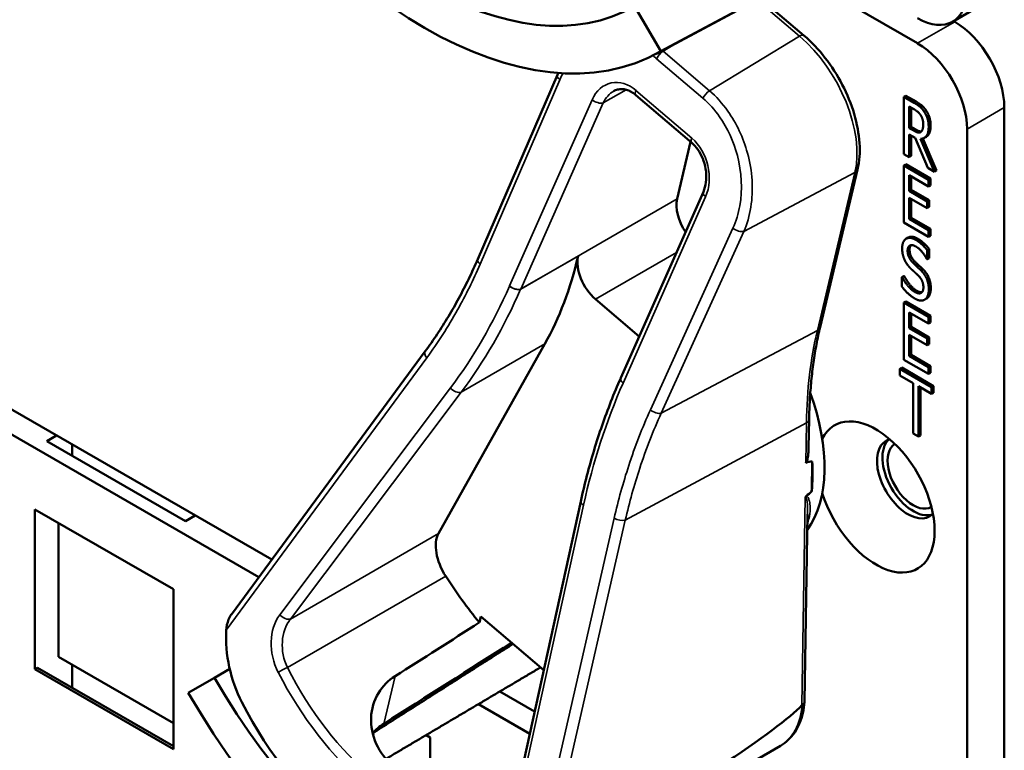
# Model space of a CAD drawing. Units: inches. Extents: x 1 to 190, y 1 to 147.
# Drawn here: x 175 to 176, y 127 to 128 of the extents above; entities that cross this region are included whole.
import ezdxf

# ---------------------------------------------------------------- set-up
doc = ezdxf.new("R2010")
doc.units = ezdxf.units.IN
doc.header["$LTSCALE"] = 8.695652
doc.header["$MEASUREMENT"] = 0
doc.layers.add('Visible (ANSI)', color=7, linetype='Continuous', lineweight=50)
doc.layers.add('Visible Narrow (ANSI)', color=7, linetype='Continuous', lineweight=35)

msp = doc.modelspace()

# ---------------------------------------------------------------- linework, layer by layer
at = {"layer": 'Visible (ANSI)'}
for p, q in [((175.4929, 128.2003), (175.8654, 128.3998)), ((175.8714, 128.4031), (175.4987, 128.2036)), ((175.6841, 128.3027), (175.8376, 128.2141)), ((175.6876, 128.2245), (175.6301, 128.2738)), ((175.8838, 128.2427), (175.933, 128.271)), ((175.4642, 128.2633), (175.4987, 128.2036)), ((175.8868, 128.2424), (175.8851, 128.2434)), ((175.2572, 127.9292), (175.3623, 128.1726)), ((175.5396, 128.0827), (175.4659, 128.1458)), ((175.8222, 128.1449), (175.8195, 128.1434)), ((175.8195, 128.0679), (175.8195, 128.1434)), ((175.8195, 128.1434), (175.833, 128.1356)), ((175.8222, 128.1449), (175.8357, 128.1371)), ((175.8265, 128.1023), (175.8265, 128.1307)), ((175.8265, 128.1307), (175.8334, 128.1267)), ((175.8291, 128.1292), (175.8291, 128.1038)), ((175.9521, 127.1063), (175.9521, 128.1293)), ((175.8291, 128.1038), (175.8265, 128.1023)), ((175.8326, 128.0988), (175.8265, 128.1023)), ((175.8291, 128.1038), (175.8352, 128.1003)), ((175.903, 128.1009), (175.903, 127.078)), ((175.5381, 128.084), (175.5202, 128.0087)), ((175.8344, 128.0894), (175.8265, 128.0939)), ((175.8265, 128.0939), (175.8265, 128.0639)), ((175.8291, 128.0924), (175.8291, 128.0654)), ((175.851, 128.0498), (175.8344, 128.0894)), ((175.8414, 128.0881), (175.86, 128.0446)), ((175.8445, 128.0885), (175.8626, 128.0461)), ((175.8492, 128.0908), (175.8465, 128.0893)), ((175.8265, 128.0639), (175.8195, 128.0679)), ((175.8291, 128.0654), (175.8265, 128.0639)), ((175.7089, 127.8392), (175.7584, 128.0477)), ((175.8222, 128.0544), (175.8195, 128.0528)), ((175.8195, 128.0528), (175.8522, 128.034)), ((175.8195, 127.9774), (175.8195, 128.0528)), ((175.8222, 128.0544), (175.8548, 128.0355)), ((175.86, 128.0446), (175.851, 128.0498)), ((175.8626, 128.0461), (175.86, 128.0446)), ((175.8522, 128.0251), (175.8265, 128.0399)), ((175.8265, 128.0399), (175.8265, 128.0193)), ((175.8291, 128.0384), (175.8291, 128.0208)), ((175.8548, 128.0355), (175.8522, 128.034)), ((175.8522, 128.034), (175.8522, 128.0251)), ((175.8548, 128.0355), (175.8548, 128.0266)), ((175.8291, 128.0208), (175.8265, 128.0193)), ((175.8265, 128.0193), (175.8505, 128.0054)), ((175.8291, 128.0208), (175.8531, 128.0069)), ((175.8548, 128.0266), (175.8522, 128.0251)), ((175.446, 127.7723), (175.5549, 128.0182)), ((175.8505, 127.9965), (175.8265, 128.0103)), ((175.8265, 128.0103), (175.8265, 127.9823)), ((175.8291, 128.0088), (175.8291, 127.9838)), ((175.8531, 128.0069), (175.8505, 128.0054)), ((175.8531, 128.0069), (175.8531, 127.998)), ((175.8505, 128.0054), (175.8505, 127.9965)), ((175.8531, 127.998), (175.8505, 127.9965)), ((175.8291, 127.9838), (175.8265, 127.9823)), ((175.8265, 127.9823), (175.8522, 127.9675)), ((175.8291, 127.9838), (175.8548, 127.969)), ((175.8522, 127.9586), (175.8195, 127.9774)), ((175.8548, 127.969), (175.8522, 127.9675)), ((175.8522, 127.9675), (175.8522, 127.9586)), ((175.8548, 127.969), (175.8548, 127.9601)), ((175.8254, 127.9577), (175.8228, 127.9562)), ((175.8548, 127.9601), (175.8522, 127.9586)), ((175.8531, 127.9424), (175.8505, 127.9409)), ((175.8505, 127.9409), (175.8505, 127.9289)), ((175.8531, 127.9424), (175.8531, 127.9305)), ((175.8505, 127.9289), (175.8499, 127.9292)), ((175.8531, 127.9305), (175.8505, 127.9289)), ((175.8196, 127.907), (175.8169, 127.9055)), ((175.8169, 127.8929), (175.8169, 127.9055)), ((175.8169, 127.9055), (175.8174, 127.9052)), ((175.82, 127.9067), (175.8174, 127.9052)), ((175.8196, 127.907), (175.82, 127.9067)), ((175.4127, 127.8762), (175.4702, 127.827)), ((175.8495, 127.8771), (175.8469, 127.8756)), ((175.8504, 127.8776), (175.8478, 127.8761)), ((175.8222, 127.8733), (175.8195, 127.8718)), ((175.8195, 127.8718), (175.8522, 127.8529)), ((175.8195, 127.7964), (175.8195, 127.8718)), ((175.8222, 127.8733), (175.8548, 127.8544)), ((175.8522, 127.844), (175.8265, 127.8589)), ((175.8265, 127.8589), (175.8265, 127.8382)), ((175.8291, 127.8574), (175.8291, 127.8397)), ((175.8548, 127.8544), (175.8522, 127.8529)), ((175.8522, 127.8529), (175.8522, 127.844)), ((175.8548, 127.8544), (175.8548, 127.8455)), ((175.8291, 127.8397), (175.8265, 127.8382)), ((175.8265, 127.8382), (175.8505, 127.8244)), ((175.8291, 127.8397), (175.8531, 127.8259)), ((175.8548, 127.8455), (175.8522, 127.844)), ((174.9853, 127.5324), (174.4753, 127.8268)), ((175.8505, 127.8154), (175.8265, 127.8293)), ((175.8265, 127.8293), (175.8265, 127.8013)), ((175.8291, 127.8278), (175.8291, 127.8028)), ((175.8531, 127.8259), (175.8505, 127.8244)), ((175.8505, 127.8244), (175.8505, 127.8154)), ((175.8531, 127.8259), (175.8531, 127.8169)), ((174.4454, 127.8109), (174.9681, 127.5091)), ((175.2055, 127.5669), (175.3458, 127.8172)), ((175.8531, 127.8169), (175.8505, 127.8154)), ((174.932, 127.46), (175.188, 127.8077)), ((175.8291, 127.8028), (175.8265, 127.8013)), ((175.8265, 127.8013), (175.8522, 127.7864)), ((175.8291, 127.8028), (175.8548, 127.7879)), ((175.8168, 127.7859), (175.8142, 127.7844)), ((175.8168, 127.7859), (175.8588, 127.7616)), ((175.8522, 127.7775), (175.8195, 127.7964)), ((175.8548, 127.7879), (175.8522, 127.7864)), ((175.8522, 127.7864), (175.8522, 127.7775)), ((175.8548, 127.7879), (175.8548, 127.779)), ((175.4459, 127.7722), (175.446, 127.7723)), ((175.8142, 127.7754), (175.8142, 127.7844)), ((175.8142, 127.7844), (175.8562, 127.7601)), ((175.8317, 127.7653), (175.8142, 127.7754)), ((175.8548, 127.779), (175.8522, 127.7775)), ((175.8317, 127.6988), (175.8317, 127.7653)), ((175.8562, 127.7512), (175.8387, 127.7613)), ((175.8387, 127.7613), (175.8387, 127.6948)), ((175.8413, 127.7598), (175.8413, 127.6963)), ((175.8588, 127.7616), (175.8562, 127.7601)), ((175.8562, 127.7601), (175.8562, 127.7512)), ((175.8588, 127.7616), (175.8588, 127.7527)), ((175.8588, 127.7527), (175.8562, 127.7512)), ((175.6939, 127.6805), (175.6945, 127.7178)), ((174.6883, 127.6887), (174.7014, 127.6963)), ((175.8387, 127.6948), (175.8317, 127.6988)), ((175.8413, 127.6963), (175.8387, 127.6948)), ((174.8713, 127.5831), (174.6883, 127.6887)), ((174.7218, 127.6845), (174.7218, 127.6694)), ((175.6979, 127.6226), (175.6985, 127.6621)), ((175.303, 127.1985), (175.3931, 127.6092)), ((174.6727, 127.3876), (174.6727, 127.5988)), ((174.6727, 127.5988), (174.8556, 127.4932)), ((174.8843, 127.5906), (174.8713, 127.5831)), ((175.6885, 127.3449), (175.6925, 127.5926)), ((174.704, 127.5807), (174.704, 127.4039)), ((174.8556, 127.4932), (174.8556, 127.282)), ((175.2593, 127.4493), (175.2612, 127.4575)), ((175.2612, 127.4575), (175.3442, 127.3865)), ((174.704, 127.4039), (174.8556, 127.3164)), ((174.6727, 127.3876), (174.6762, 127.3896)), ((174.8556, 127.282), (174.6727, 127.3876)), ((174.8556, 127.286), (174.6762, 127.3896)), ((174.7218, 127.3936), (174.7218, 127.3633)), ((174.9299, 127.3882), (174.9097, 127.3765)), ((174.8752, 127.3566), (174.9097, 127.3765)), ((175.3323, 127.332), (175.2865, 127.3584)), ((175.2581, 127.3416), (175.3258, 127.3026)), ((175.1194, 127.3022), (175.1191, 127.3008)), ((175.189, 127.3007), (175.1943, 127.2976)), ((175.1943, 127.2976), (175.1943, 127.2356)), ((175.3136, 127.0884), (175.6566, 127.2865))]:
    msp.add_line(p, q, dxfattribs=at)
for centre, major_axis, ratio, start_param, end_param in [((175.1869, 128.7436), (0.2773, -0.4803), 0.57735, 4.712389, 6.283185), ((175.1869, 128.7436), (0.3118, -0.54), 0.57735, 4.712389, 6.283185), ((175.8376, 128.3227), (0.0462, -0.08), 0.57735, 5.497787, 7.068583), ((175.8868, 128.167), (-0.0462, 0.08), 0.57735, 3.926991, 5.497787), ((175.8376, 128.1386), (0.0462, -0.08), 0.57735, 0.785398, 2.356194), ((175.5507, 127.9826), (-0.0222, 0.0384), 0.57735, 0.548759, 1.694098), ((174.8211, 128.4164), (0.413, -0.7153), 0.57735, 0.330696, 0.55343), ((175.42, 127.9072), (0.0222, -0.0384), 0.57735, 3.695022, 5.261148), ((175.5528, 127.7479), (0.1146, -0.1984), 0.57735, 0.250296, 1.271783), ((175.7828, 127.6151), (-0.0547, 0.0947), 0.57735, 1.196203, 6.657779), ((175.8248, 127.6394), (-0.0288, 0.0499), 0.57735, 6.121997, 9.585967), ((175.8319, 127.6435), (-0.0288, 0.0499), 0.57735, 0.122456, 3.019137), ((175.8319, 127.6435), (0.024, -0.0416), 0.57735, 3.141188, 6.28359), ((170.924, 125.0754), (4.801, 2.5844), 0.029669, 0.090272, 0.105575), ((175.5371, 127.7388), (-0.1146, 0.1984), 0.57735, 3.801546, 4.015282), ((170.924, 125.0754), (4.801, 2.5844), 0.029669, 6.146401, 6.15972), ((175.2384, 127.5293), (-0.0259, 0.0448), 0.57735, 0.330696, 1.657646), ((175.4065, 127.6634), (-0.2107, 0.3649), 0.57735, 1.657646, 1.839448), ((173.048, 126.3017), (-8.2409, -5.1784), 0.021771, 1.81477, 1.828749), ((175.0338, 127.4096), (-0.0366, 0.1378), 0.743846, 1.162735, 1.860235), ((173.048, 126.3017), (-9.9469, -6.2505), 0.021771, 1.768295, 1.785661), ((175.1869, 127.5366), (0.2773, -0.4803), 0.57735, 4.712389, 6.283185), ((175.1869, 127.5366), (0.3118, -0.54), 0.57735, 4.712389, 6.283185), ((175.264, 127.5811), (0.1326, -0.4991), 0.743846, 5.001827, 5.917355), ((172.7506, 125.7708), (2.9426, 1.584), 0.029669, 5.775076, 6.191031), ((175.2967, 127.6), (0.2753, -0.4768), 0.57735, 5.0223, 5.024982)]:
    msp.add_ellipse(centre, major_axis=major_axis, ratio=ratio, start_param=start_param, end_param=end_param, dxfattribs=at)
for points, degree, knots in [([(175.7584, 128.0477), (175.761, 128.0584), (175.7618, 128.0701), (175.7602, 128.0948), (175.7578, 128.1078), (175.7501, 128.1338), (175.7448, 128.1469), (175.7318, 128.172), (175.724, 128.184), (175.7069, 128.2061), (175.6975, 128.2161), (175.6876, 128.2245)], 3, [6.283185, 6.283185, 6.283185, 6.283185, 6.597345, 6.597345, 6.911504, 6.911504, 7.225663, 7.225663, 7.539822, 7.539822, 7.853982, 7.853982, 7.853982, 7.853982]), ([(175.4659, 128.1458), (175.4638, 128.1475), (175.4617, 128.149), (175.4575, 128.1514), (175.4554, 128.1522), (175.4513, 128.1534), (175.4493, 128.1537), (175.4454, 128.1538), (175.4436, 128.1535), (175.44, 128.1526), (175.4383, 128.1519), (175.4366, 128.151)], 3, [0, 0, 0, 0, 0.204408, 0.204408, 0.408815, 0.408815, 0.613223, 0.613223, 0.81763, 0.81763, 1.022038, 1.022038, 1.022038, 1.022038]), ([(175.8352, 128.1003), (175.8382, 128.0985), (175.8418, 128.0976), (175.8427, 128.0978)], 2, [0, 0, 0, 1, 1.472348, 1.472348, 1.472348]), ([(175.8549, 128.1055), (175.8549, 128.0973), (175.8507, 128.0917), (175.8492, 128.0908)], 2, [0, 0, 0, 1, 1.417143, 1.417143, 1.417143]), ([(175.5549, 128.0182), (175.5565, 128.0218), (175.5577, 128.0261), (175.5589, 128.0351), (175.559, 128.0399), (175.5579, 128.0494), (175.5569, 128.0542), (175.5538, 128.0632), (175.5518, 128.0674), (175.5471, 128.0748), (175.5444, 128.0781), (175.541, 128.0815), (175.5403, 128.0821), (175.5396, 128.0827)], 3, [-1.570796, -1.570796, -1.570796, -1.570796, -1.256637, -1.256637, -0.949007, -0.949007, -0.64821, -0.64821, -0.355093, -0.355093, -0.068788, -0.068788, 0, 0, 0, 0]), ([(175.188, 127.8077), (175.1934, 127.815), (175.1986, 127.8224), (175.2087, 127.8377), (175.2136, 127.8454), (175.2232, 127.8614), (175.2278, 127.8695), (175.2367, 127.886), (175.2411, 127.8945), (175.2494, 127.9116), (175.2534, 127.9204), (175.2572, 127.9292)], 3, [1.3620344, 1.3620344, 1.3620344, 1.3620344, 1.4056901, 1.4056901, 1.4493458, 1.4493458, 1.4930014, 1.4930014, 1.5366571, 1.5366571, 1.5803128, 1.5803128, 1.5803128, 1.5803128]), ([(175.6945, 127.7178), (175.6947, 127.7265), (175.695, 127.7351), (175.6959, 127.752), (175.6966, 127.7604), (175.6982, 127.7768), (175.6991, 127.7849), (175.7014, 127.8009), (175.7027, 127.8088), (175.7056, 127.8242), (175.7072, 127.8318), (175.7089, 127.8392)], 3, [2.92353, 2.92353, 2.92353, 2.92353, 2.9671426, 2.9671426, 3.0107551, 3.0107551, 3.0543676, 3.0543676, 3.0979801, 3.0979801, 3.1415927, 3.1415927, 3.1415927, 3.1415927]), ([(175.3931, 127.6092), (175.3956, 127.6207), (175.3983, 127.6321), (175.4042, 127.6546), (175.4073, 127.6658), (175.414, 127.6878), (175.4175, 127.6987), (175.425, 127.7202), (175.4289, 127.7308), (175.4371, 127.7518), (175.4414, 127.7621), (175.4459, 127.7722)], 3, [1.3527337, 1.3527337, 1.3527337, 1.3527337, 1.3963452, 1.3963452, 1.4399567, 1.4399567, 1.4835682, 1.4835682, 1.5271797, 1.5271797, 1.5707912, 1.5707912, 1.5707912, 1.5707912]), ([(175.6939, 127.6805), (175.6939, 127.6777), (175.6937, 127.6749), (175.6932, 127.6693), (175.6928, 127.6657), (175.6916, 127.6623), (175.6914, 127.6618), (175.6911, 127.6612), (175.691, 127.6611), (175.6907, 127.6608), (175.6906, 127.6606), (175.6904, 127.6605), (175.6903, 127.6605), (175.6902, 127.6604), (175.6902, 127.6604)], 3, [0.48012071, 0.48012071, 0.48012071, 0.48012071, 0.50905753, 0.50905753, 0.54187781, 0.54187781, 0.54642847, 0.54642847, 0.5487038, 0.5487038, 0.55097913, 0.55097913, 0.55097913, 0.55236234, 0.55236234, 0.55236234, 0.55236234]), ([(175.6906, 127.6162), (175.6906, 127.6162), (175.6906, 127.6162), (175.6903, 127.616), (175.6901, 127.6158), (175.6897, 127.6152), (175.6895, 127.6149), (175.6894, 127.6147), (175.6894, 127.6147), (175.6894, 127.6147)], 3, [0, 0, 0, 0, 0.000161867, 0.000161867, 0.003589318, 0.003589318, 0.007390752, 0.007390752, 0.007448753, 0.007448753, 0.007448753, 0.007448753]), ([(174.932, 127.46), (174.932, 127.46), (174.932, 127.46), (174.9306, 127.4581), (174.9293, 127.4555), (174.9267, 127.4491), (174.9254, 127.4438), (174.9252, 127.4393)], 3, [0.17563787, 0.17563787, 0.17563787, 0.17563787, 0.1759696, 0.1759696, 0.20043322, 0.20043322, 0.24827021, 0.24827021, 0.24827021, 0.24827021]), ([(175.3004, 127.2482), (175.291, 127.2431), (175.2795, 127.2387), (175.2532, 127.2326), (175.2382, 127.2311), (175.2102, 127.232), (175.1953, 127.2345), (175.1681, 127.244), (175.1557, 127.2511), (175.1365, 127.2675), (175.1284, 127.278), (175.1181, 127.3006), (175.1159, 127.3127), (175.1169, 127.3349), (175.1202, 127.3464), (175.1316, 127.3652), (175.1393, 127.3729), (175.1481, 127.3785)], 3, [0.013225, 0.013225, 0.013225, 0.013225, 0.144265, 0.144265, 0.28853, 0.28853, 0.43277, 0.43277, 0.577011, 0.577011, 0.721251, 0.721251, 0.865491, 0.865491, 1.009756, 1.009756, 1.140796, 1.140796, 1.140796, 1.140796]), ([(175.6566, 127.2865), (175.6603, 127.2886), (175.6638, 127.2913), (175.6701, 127.2973), (175.673, 127.3006), (175.6779, 127.3081), (175.6801, 127.3121), (175.6836, 127.3206), (175.6851, 127.3251), (175.6873, 127.3346), (175.688, 127.3395), (175.6885, 127.3446)], 3, [5.7344265, 5.7344265, 5.7344265, 5.7344265, 5.8726526, 5.8726526, 6.0108788, 6.0108788, 6.149105, 6.149105, 6.2873311, 6.2873311, 6.4255573, 6.4255573, 6.4255573, 6.4255573]), ([(175.6885, 127.3449), (175.6885, 127.344), (175.6882, 127.3432), (175.6871, 127.3416), (175.6863, 127.3409), (175.6852, 127.3403)], 3, [0.03003695, 0.03003695, 0.03003695, 0.03003695, 0.04482402, 0.04482402, 0.05969826, 0.05969826, 0.05969826, 0.05969826])]:
    msp.add_open_spline(points, degree=degree, knots=knots, dxfattribs=at)
for points, degree in [([(175.3623, 128.1726), (175.3626, 128.1734), (175.363, 128.1743), (175.3634, 128.1751)], 3), ([(175.833, 128.1356), (175.8375, 128.133), (175.8436, 128.1281), (175.8463, 128.1239)], 2), ([(175.8357, 128.1371), (175.8402, 128.1345), (175.8462, 128.1296), (175.8489, 128.1254)], 2), ([(175.8334, 128.1267), (175.8363, 128.125), (175.8402, 128.1216), (175.8417, 128.1193)], 2), ([(175.8463, 128.1239), (175.8491, 128.1198), (175.8523, 128.1099), (175.8523, 128.104)], 2), ([(175.8489, 128.1254), (175.8517, 128.1213), (175.8549, 128.1114), (175.8549, 128.1055)], 2), ([(175.8417, 128.1193), (175.8434, 128.1167), (175.8451, 128.1107), (175.8451, 128.1074)], 2), ([(175.8421, 128.0972), (175.8404, 128.0958), (175.8356, 128.097), (175.8326, 128.0988)], 2), ([(175.8523, 128.104), (175.8523, 128.0957), (175.8464, 128.0879), (175.8414, 128.0881)], 2), ([(175.8451, 128.1074), (175.8451, 128.1035), (175.8436, 128.0984), (175.8421, 128.0972)], 2), ([(175.8173, 127.9434), (175.8173, 127.9525), (175.8272, 127.9592), (175.8349, 127.9548)], 2), ([(175.8254, 127.9577), (175.8302, 127.9605), (175.8375, 127.9563)], 2), ([(175.8349, 127.9548), (175.8393, 127.9523), (175.8471, 127.9452), (175.8505, 127.9409)], 2), ([(175.8375, 127.9563), (175.8419, 127.9538), (175.8497, 127.9467), (175.8531, 127.9424)], 2), ([(175.8207, 127.9278), (175.8191, 127.9312), (175.8173, 127.939), (175.8173, 127.9434)], 2), ([(175.8354, 127.9458), (175.8305, 127.9487), (175.8245, 127.9456), (175.8245, 127.9403)], 2), ([(175.8288, 127.9476), (175.8271, 127.9457), (175.8271, 127.9418)], 2), ([(175.8271, 127.9418), (175.8271, 127.937), (175.8307, 127.9293), (175.834, 127.9261)], 2), ([(175.8499, 127.9292), (175.8474, 127.934), (175.8397, 127.9434), (175.8354, 127.9458)], 2), ([(175.8293, 127.9161), (175.8266, 127.9187), (175.8223, 127.9243), (175.8207, 127.9278)], 2), ([(175.8245, 127.9403), (175.8245, 127.9355), (175.8281, 127.9278), (175.8314, 127.9245)], 2), ([(175.8388, 127.9072), (175.8364, 127.9096), (175.8324, 127.9133), (175.8293, 127.9161)], 2), ([(175.8314, 127.9245), (175.8336, 127.9224), (175.84, 127.9165), (175.8421, 127.9144)], 2), ([(175.834, 127.9261), (175.8362, 127.9239), (175.8426, 127.918), (175.8447, 127.9159)], 2), ([(175.8447, 127.9159), (175.8501, 127.9104), (175.8551, 127.8979), (175.8551, 127.8909)], 2), ([(175.8174, 127.9052), (175.8209, 127.8986), (175.8296, 127.8884), (175.8336, 127.8861)], 2), ([(175.82, 127.9067), (175.8235, 127.9001), (175.8322, 127.8899), (175.8362, 127.8876)], 2), ([(175.8453, 127.892), (175.8453, 127.8965), (175.8421, 127.9039), (175.8388, 127.9072)], 2), ([(175.8421, 127.9144), (175.8475, 127.9089), (175.8525, 127.8964), (175.8525, 127.8894)], 2), ([(175.8341, 127.8771), (175.8284, 127.8804), (175.8204, 127.8884), (175.8169, 127.8929)], 2), ([(175.8336, 127.8861), (175.8394, 127.8828), (175.8453, 127.8863), (175.8453, 127.892)], 2), ([(175.8525, 127.8894), (175.8525, 127.8849), (175.85, 127.8778), (175.8478, 127.8761)], 2), ([(175.8551, 127.8909), (175.8551, 127.8864), (175.8526, 127.8793), (175.8504, 127.8776)], 2), ([(175.8478, 127.8761), (175.8452, 127.8743), (175.8389, 127.8744), (175.8341, 127.8771)], 2), ([(175.8362, 127.8876), (175.8407, 127.885), (175.8435, 127.8855)], 2), ([(175.8504, 127.8776), (175.85, 127.8773), (175.8495, 127.8771)], 2), ([(175.4459, 127.7722), (175.4459, 127.7722), (175.4459, 127.7722), (175.4459, 127.7722)], 3), ([(175.685, 127.3401), (175.685, 127.3402), (175.6851, 127.3403), (175.6852, 127.3403)], 3), ([(175.1332, 127.3158), (175.1277, 127.3124), (175.1227, 127.3081), (175.1184, 127.3033)], 3), ([(175.1188, 127.3018), (175.119, 127.3019), (175.1192, 127.302), (175.1194, 127.3022)], 3)]:
    msp.add_open_spline(points, degree=degree, dxfattribs=at)
for points, weights in [([(175.1185, 127.3032), (175.2119, 127.3626), (175.3038, 127.4211)], [16.3621099121, 16.373683197, 16.3850922446]), ([(175.34, 127.3901), (175.2375, 127.3294), (175.136, 127.2693)], [20.6271435956, 20.6479169756, 20.6685105899])]:
    msp.add_rational_spline(points, weights, degree=2, dxfattribs=at)
at = {"layer": 'Visible Narrow (ANSI)'}
for p, q in [((175.626, 128.2716), (175.6819, 128.2237)), ((175.8868, 128.2424), (175.8376, 128.2141)), ((175.502, 128.2037), (175.5237, 128.2168)), ((175.6819, 128.2237), (175.563, 128.1515)), ((175.563, 128.1515), (175.502, 128.2037)), ((175.4933, 128.1937), (175.5543, 128.1416)), ((175.2603, 127.9225), (175.3654, 128.1658)), ((175.4228, 128.1354), (175.453, 128.1529)), ((175.5397, 128.0888), (175.466, 128.1519)), ((175.4081, 128.1396), (175.2992, 127.8938)), ((175.8357, 128.1371), (175.833, 128.1356)), ((175.3139, 127.8896), (175.4228, 128.1354)), ((175.8489, 128.1254), (175.8463, 128.1239)), ((175.903, 128.1009), (175.9521, 128.1293)), ((175.8352, 128.1003), (175.8326, 128.0988)), ((175.8549, 128.1055), (175.8523, 128.104)), ((175.6084, 127.9658), (175.755, 128.0436)), ((175.755, 128.0436), (175.7055, 127.8351)), ((175.5202, 128.0087), (175.3139, 127.8896)), ((175.449, 127.7655), (175.5579, 128.0114)), ((175.594, 127.9702), (175.485, 127.7302)), ((175.4994, 127.7258), (175.6084, 127.9658)), ((175.8375, 127.9563), (175.8349, 127.9548)), ((175.8271, 127.9418), (175.8245, 127.9403)), ((175.3138, 127.8894), (175.3895, 127.9331)), ((175.4127, 127.8762), (175.5193, 127.9378)), ((175.834, 127.9261), (175.8314, 127.9245)), ((175.8447, 127.9159), (175.8421, 127.9144)), ((175.8551, 127.8909), (175.8525, 127.8894)), ((175.8362, 127.8876), (175.8336, 127.8861)), ((175.4994, 127.7258), (175.7055, 127.8351)), ((175.2354, 127.7535), (175.3458, 127.8172)), ((174.9252, 127.4393), (175.1899, 127.7988)), ((175.2212, 127.7592), (174.996, 127.4597)), ((175.0101, 127.454), (175.2354, 127.7535)), ((175.4519, 127.5846), (175.691, 127.7131)), ((175.691, 127.7131), (175.6902, 127.6604)), ((175.3067, 127.1938), (175.3968, 127.6045)), ((175.6894, 127.6147), (175.685, 127.3401)), ((175.4372, 127.5871), (175.3255, 127.0968)), ((175.3442, 127.1122), (175.4519, 127.5846)), ((175.2055, 127.5669), (175.0101, 127.454)), ((175.006, 127.39), (175.2149, 127.5106)), ((175.1332, 127.3158), (175.1481, 127.3785))]:
    msp.add_line(p, q, dxfattribs=at)
for centre, major_axis, ratio, start_param, end_param in [((175.6804, 128.2161), (0.00721, 0.00842), 0.425908, 0, 0.913648), ((175.6587, 128.1259), (0.07, -0.1213), 0.57735, 0.548759, 2.119555), ((175.5004, 128.1961), (0.00721, 0.00842), 0.425908, 0.913648, 2.183486), ((175.3725, 128.1682), (-0.0102, 0.0044), 0.516372, 0, 1.043844), ((175.4462, 128.107), (-0.0144, 0.0544), 0.743846, 5.459591, 7.030388), ((175.4532, 128.1093), (0.0069, -0.0451), 0.771008, 3.433759, 3.982518), ((175.4731, 128.1542), (-0.00721, -0.00842), 0.425908, 5.325079, 6.283185), ((175.5614, 128.1439), (0.00721, 0.00842), 0.425908, 0.913648, 2.183486), ((175.4151, 128.142), (0.0101, -0.0045), 0.520304, 4.190253, 5.76105), ((175.5468, 128.0912), (-0.00721, -0.00842), 0.425908, 5.325079, 6.283185), ((175.5198, 128.044), (-0.0144, 0.0544), 0.743846, 3.888795, 5.459591), ((175.7477, 128.0502), (0.0108, -0.0026), 0.696613, 5.6127, 6.283185), ((175.565, 128.0137), (-0.0101, 0.0045), 0.520304, 0, 1.048661), ((175.6011, 127.9725), (0.0101, -0.0046), 0.524192, 4.195134, 5.732252), ((175.2674, 127.9248), (-0.0102, 0.0044), 0.516372, 0, 1.043844), ((174.7375, 128.3699), (-0.2124, 0.7999), 0.743846, 3.670732, 3.893466), ((174.7446, 128.3722), (0.2194, -0.8092), 0.74214, 0.524697, 0.74743), ((175.3373, 127.8612), (0.0144, -0.0544), 0.743846, 3.888795, 3.893466), ((175.3062, 127.8959), (0.0102, -0.0044), 0.518379, 4.187881, 5.757449), ((175.3062, 127.8961), (0.0101, -0.0045), 0.520304, 4.190253, 5.76105), ((175.3443, 127.8635), (-0.0069, 0.0451), 0.771008, 0.840925, 0.845596), ((175.6982, 127.8418), (0.0108, -0.0026), 0.696613, 5.6127, 6.283185), ((176.2138, 127.4001), (0.3698, -0.6405), 0.57735, 3.690351, 3.908414), ((175.1969, 127.8011), (-0.00893, 0.00657), 0.595052, 0, 1.170631), ((175.4561, 127.7678), (-0.0101, 0.0045), 0.520304, 0, 1.048661), ((175.2283, 127.7615), (0.00886, -0.00667), 0.597849, 4.318398, 5.946106), ((176.0343, 127.2645), (-0.2219, 0.8358), 0.743846, 0.747218, 0.965265), ((175.4109, 127.7981), (0.0144, -0.0544), 0.743846, 0.745073, 0.747202), ((175.4921, 127.7325), (0.0101, -0.0046), 0.524192, 4.195134, 5.732252), ((175.6835, 127.718), (0.0111, -0.0002), 0.587975, 5.472343, 6.283185), ((175.4039, 127.6068), (-0.0108, 0.0024), 0.419764, 0, 0.953627), ((175.4443, 127.5894), (0.0108, -0.0025), 0.424479, 4.098645, 5.5788), ((175.0333, 127.4126), (0.0164, -0.0617), 0.743846, 3.670732, 4.997682), ((175.0403, 127.415), (-0.0089, 0.0523), 0.767713, 0.608233, 1.935182), ((175.0031, 127.4621), (0.00886, -0.00667), 0.597849, 4.318398, 5.946106), ((175.0009, 127.3859), (0.00986, 0.00506), 0.139913, 0.964036, 2.297233), ((175.2651, 127.5835), (0.1127, -0.4244), 0.743846, 4.997682, 5.921501), ((175.2722, 127.5858), (-0.1056, 0.4151), 0.747124, 1.864976, 2.788794), ((175.5864, 127.4081), (0.0702, -0.1216), 0.57735, 0, 0.691904)]:
    msp.add_ellipse(centre, major_axis=major_axis, ratio=ratio, start_param=start_param, end_param=end_param, dxfattribs=at)
for points in [[(175.502, 128.2037), (175.5016, 128.204), (175.5012, 128.2043), (175.5009, 128.2046)], [(175.4882, 128.1979), (175.4899, 128.1966), (175.4916, 128.1952), (175.4933, 128.1937)], [(175.3654, 128.1658), (175.3667, 128.1689), (175.3682, 128.1719), (175.3697, 128.1747)]]:
    msp.add_open_spline(points, degree=3, dxfattribs=at)
for points, knots in [([(175.6084, 127.9658), (175.6127, 127.9756), (175.6158, 127.9864), (175.6212, 128.0204), (175.6197, 128.0455), (175.6076, 128.0893), (175.5987, 128.1085), (175.5799, 128.1349), (175.5718, 128.1439), (175.563, 128.1515)], [-1.580313, -1.580313, -1.580313, -1.580313, -1.30318, -1.30318, -0.752523, -0.752523, -0.289432, -0.289432, 0, 0, 0, 0]), ([(175.5543, 128.1416), (175.5624, 128.1346), (175.5699, 128.1263), (175.5869, 128.102), (175.595, 128.0844), (175.6055, 128.0439), (175.6067, 128.0207), (175.6012, 127.9892), (175.5981, 127.9792), (175.594, 127.9702)], [0, 0, 0, 0, 0.289432, 0.289432, 0.752523, 0.752523, 1.30318, 1.30318, 1.580313, 1.580313, 1.580313, 1.580313]), ([(175.1899, 127.7988), (175.2045, 127.8187), (175.2181, 127.8399), (175.2413, 127.8815), (175.2513, 127.9016), (175.2603, 127.9225)], [1.3620344, 1.3620344, 1.3620344, 1.3620344, 1.4791929, 1.4791929, 1.5803128, 1.5803128, 1.5803128, 1.5803128]), ([(175.449, 127.7654), (175.448, 127.7663), (175.4472, 127.7672), (175.4461, 127.769), (175.4457, 127.7699), (175.4457, 127.7713), (175.4457, 127.7718), (175.4459, 127.7722)], [0, 0, 0, 0, 0.25, 0.25, 0.5, 0.5, 0.6675958, 0.6675958, 0.6675958, 0.6675958]), ([(175.485, 127.7302), (175.4743, 127.7066), (175.4647, 127.682), (175.4491, 127.634), (175.4426, 127.6108), (175.4372, 127.5871)], [-1.5803128, -1.5803128, -1.5803128, -1.5803128, -1.4645259, -1.4645259, -1.3620344, -1.3620344, -1.3620344, -1.3620344]), ([(175.4519, 127.5846), (175.4573, 127.608), (175.4637, 127.6309), (175.4793, 127.6783), (175.4888, 127.7026), (175.4994, 127.7258)], [1.3620344, 1.3620344, 1.3620344, 1.3620344, 1.4645259, 1.4645259, 1.5803128, 1.5803128, 1.5803128, 1.5803128]), ([(175.6923, 127.5809), (175.6935, 127.5838), (175.6944, 127.5866), (175.696, 127.5941), (175.6963, 127.5988), (175.6959, 127.6035), (175.6956, 127.6062), (175.6952, 127.609), (175.6939, 127.6128), (175.6934, 127.6141), (175.6923, 127.6156), (175.6918, 127.616), (175.691, 127.6163), (175.6908, 127.6163), (175.6906, 127.6162)], [-0.3355624, -0.3355624, -0.3355624, -0.3355624, -0.2789784, -0.2789784, -0.1859856, -0.1859856, -0.1859856, -0.1311982, -0.1311982, -0.10435, -0.10435, -0.0906598, -0.0906598, -0.0868857, -0.0868857, -0.0868857, -0.0868857]), ([(175.6894, 127.6147), (175.6898, 127.6151), (175.6901, 127.615), (175.6907, 127.6143), (175.6909, 127.6136), (175.6915, 127.6114), (175.6917, 127.6098), (175.6923, 127.6048), (175.6924, 127.6014), (175.6925, 127.5979), (175.6925, 127.5961), (175.6925, 127.5944), (175.6925, 127.5926)], [0.0800136, 0.0800136, 0.0800136, 0.0800136, 0.0906598, 0.0906598, 0.10435, 0.10435, 0.1311982, 0.1311982, 0.1859856, 0.1859856, 0.1859856, 0.2136494, 0.2136494, 0.2136494, 0.2136494])]:
    msp.add_open_spline(points, degree=3, knots=knots, dxfattribs=at)

doc.saveas('drawing.dxf')
